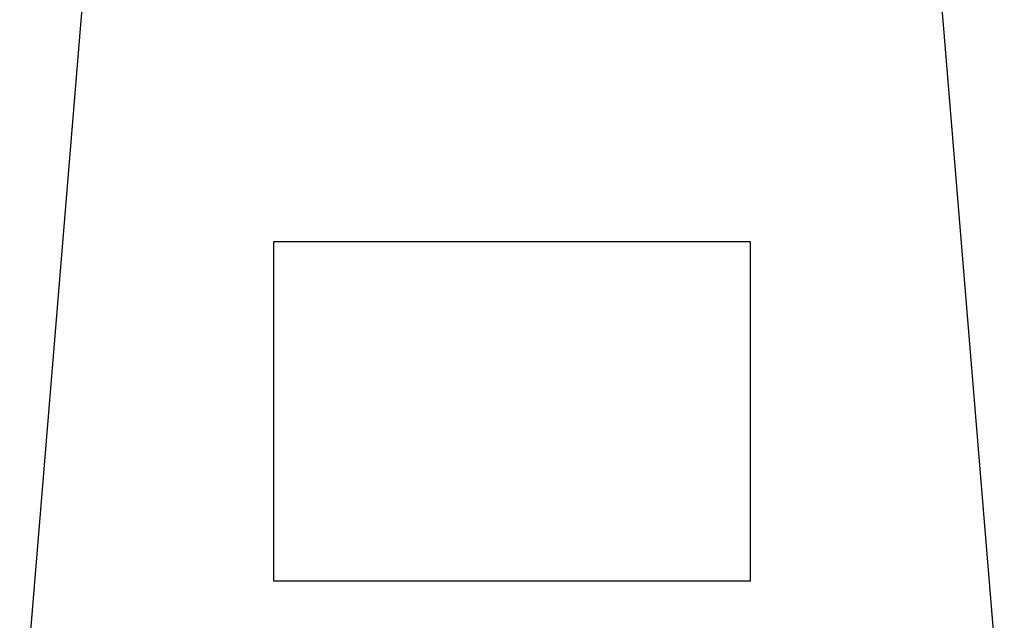
# Model space of a CAD drawing. Units: inches. Extents: x -2 to 332, y 6 to 219.
# Drawn here: x 49 to 60, y 92 to 98 of the extents above; entities that cross this region are included whole.
import ezdxf

# ---------------------------------------------------------------- set-up
doc = ezdxf.new("R2010")
doc.units = ezdxf.units.IN
doc.header["$LTSCALE"] = 6
doc.header["$MEASUREMENT"] = 0
doc.layers.get('0').update_dxf_attribs({"lineweight": 25})

# ---------------------------------------------------------------- blocks, each defined once
blk = doc.blocks.new('A$C055D743C')
at = {"color": 7, "linetype": 'Continuous', "lineweight": 25}
for p, q in [((22.751, 37.804), (22.06, 29.429)), ((32.923, 29.429), (32.233, 37.804)), ((24.864, 31.437), (24.864, 35.187)), ((30.119, 35.187), (30.119, 31.437)), ((24.867, 31.436), (24.864, 31.437)), ((30.117, 31.436), (30.119, 31.437))]:
    blk.add_line(p, q, dxfattribs=at)
for points, knots in [([(24.864, 35.187), (24.997, 35.187), (25.262, 35.187), (25.686, 35.187), (26.123, 35.187), (26.573, 35.187), (27.03, 35.187), (27.492, 35.187), (27.953, 35.187), (28.411, 35.187), (28.86, 35.187), (29.298, 35.187), (29.721, 35.187), (29.987, 35.187), (30.119, 35.187)], [0, 0, 0, 0, 0.083328, 0.166655, 0.250002, 0.33334, 0.416665, 0.499994, 0.583333, 0.666671, 0.750002, 0.833335, 0.91667, 1, 1, 1, 1]), ([(30.119, 31.437), (29.985, 31.437), (29.716, 31.437), (29.291, 31.437), (28.853, 31.437), (28.405, 31.436), (27.95, 31.436), (27.492, 31.436), (27.033, 31.436), (26.578, 31.437), (26.13, 31.437), (25.693, 31.437), (25.267, 31.437), (24.999, 31.437), (24.864, 31.437)], [0, 0, 0, 0, 0.083306, 0.166657, 0.250009, 0.333349, 0.416675, 0.499996, 0.583327, 0.66667, 0.750015, 0.833351, 0.91666, 1, 1, 1, 1]), ([(30.117, 31.436), (29.983, 31.436), (29.714, 31.436), (29.29, 31.436), (28.851, 31.436), (28.402, 31.436), (27.948, 31.436), (27.493, 31.436), (27.038, 31.436), (26.584, 31.436), (26.132, 31.437), (25.691, 31.437), (25.266, 31.436), (25, 31.436), (24.867, 31.436)], [0, 0, 0, 0, 0.08323, 0.166365, 0.25001, 0.333921, 0.417034, 0.499993, 0.582116, 0.665228, 0.750005, 0.834314, 0.917453, 1, 1, 1, 1])]:
    blk.add_open_spline(points, degree=3, knots=knots, dxfattribs=at)

msp = doc.modelspace()

# ---------------------------------------------------------------- block references
msp.add_blockref('A$C055D743C', (27.154, 60.595))

doc.saveas('drawing.dxf')
